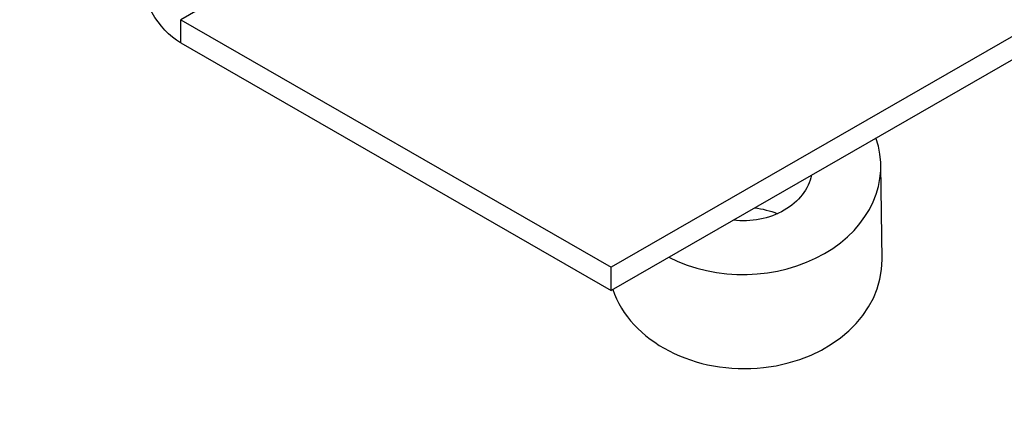
# Model space of a CAD drawing. Units: millimetres. Extents: x 29647 to 37072, y 30211 to 35461.
# Drawn here: x 33899 to 34055, y 31539 to 31600 of the extents above; entities that cross this region are included whole.
import ezdxf

# ---------------------------------------------------------------- set-up
doc = ezdxf.new("R2010")
doc.units = ezdxf.units.MM
doc.layers.add('Visible', color=7, linetype='Continuous', lineweight=35)

msp = doc.modelspace()

# ---------------------------------------------------------------- linework, layer by layer
at = {"layer": 'Visible', "color": 159, "lineweight": 25, "true_color": 0x22346e, "extrusion": (-0.707107, -0.407196, 0.578093)}
for p, q in [((34204.84, 31682.89, -2490.44), (33992.71, 31560.73, -2317.01)), ((34204.84, 31679.21, -2493.03), (33992.71, 31557.05, -2319.6)), ((33991.95, 31638.47, -2427.38), (33924.83, 31599.82, -2372.51)), ((33924.83, 31599.82, -2372.51), (33992.71, 31560.73, -2317.01)), ((33924.83, 31596.14, -2375.1), (33924.83, 31599.82, -2372.51)), ((33924.83, 31596.14, -2375.1), (33992.71, 31557.05, -2319.6)), ((33992.71, 31557.05, -2319.6), (33992.71, 31560.73, -2317.01))]:
    msp.add_line(p, q, dxfattribs=at)
at = {"layer": 'Visible', "color": 159, "lineweight": 25, "true_color": 0x22346e, "extrusion": (-0.377833, 0.725, -0.575862)}
msp.add_line((34035.48, 31561.96, -2451.35), (34035.28, 31576.82, -2432.51), dxfattribs=at)
at = {"layer": 'Visible', "color": 159, "lineweight": 25, "true_color": 0x22346e}
msp.add_circle((34028.18, 31770.34), 391.72, dxfattribs=at)
at = {"layer": 'Visible', "color": 159, "lineweight": 25, "true_color": 0x22346e, "extrusion": (0.707107, 0.407196, -0.578093)}
msp.add_arc((10457.49, 24178.6, 38227.32), 9, 224.8892, 314.8892, dxfattribs=at)
at = {"layer": 'Visible', "color": 159, "lineweight": 25, "true_color": 0x22346e, "extrusion": (-0.008161, 0.619334, 0.785085)}
for centre, start, end in [((-34426.76, -25942.96, 17369.12), 56.1105, 194.7396), ((-34426.76, -25942.96, 17345.12), 14.2583, 180)]:
    msp.add_arc(centre, 21.6, start, end, dxfattribs=at)
at = {"layer": 'Visible', "color": 159, "lineweight": 25, "true_color": 0x22346e, "extrusion": (0.008161, -0.619334, -0.785085)}
for centre, start, end in [((34426.76, -25942.96, -17369.12), 9.5239, 99.626), ((34426.76, -25942.96, -17345.12), 278.3412, 298.7647)]:
    msp.add_arc(centre, 10.8, start, end, dxfattribs=at)

doc.saveas('drawing.dxf')
